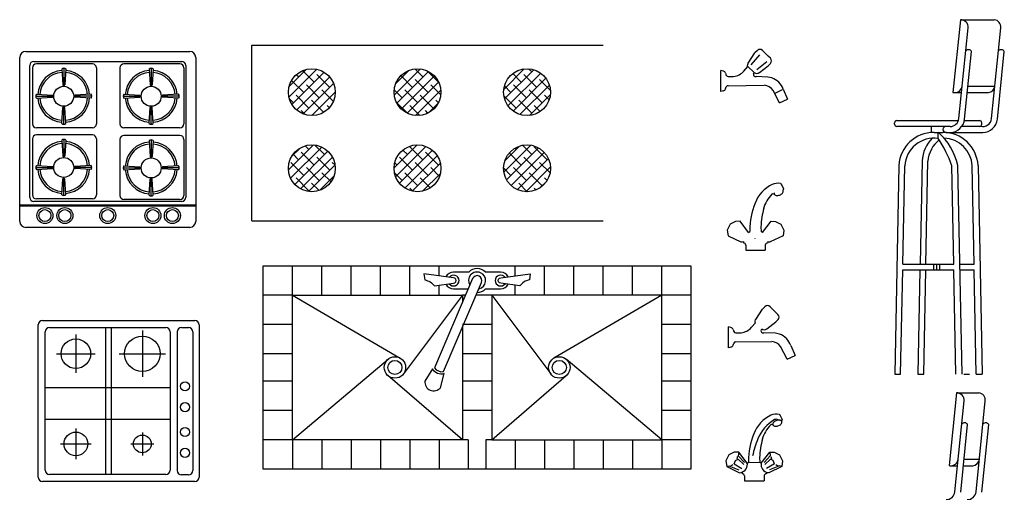
# Model space of a CAD drawing. Units: millimetres. Extents: x 258 to 397, y 200 to 289.
# Drawn here: x 351 to 396, y 268 to 289 of the extents above; entities that cross this region are included whole.
import ezdxf

# ---------------------------------------------------------------- set-up
doc = ezdxf.new("R2010")
doc.units = ezdxf.units.MM

msp = doc.modelspace()

# ---------------------------------------------------------------- hatches: boundary and pattern name
h = msp.add_hatch()
h.set_pattern_fill('ANSI38,_O', color=256, scale=2.696743)
h.set_pattern_definition([(45, (1202.8347, 137.2009), (-0.23836064, 0.23836064), []), (135, (1202.8347, 137.2009), (-0.71508191, 0.23836064), [0.8427321, -0.50563927])])
edge = h.paths.add_edge_path()
edge.add_arc((369.038, 285.954), 1.079, 0, 360)
edge = h.paths.add_edge_path()
edge.add_arc((374.08, 285.954), 1.079, 0, 360)
edge = h.paths.add_edge_path()
edge.add_arc((364.178, 285.954), 1.079, 0, 360)
edge = h.paths.add_edge_path()
edge.add_arc((374.08, 282.45), 1.079, 0, 360)
edge = h.paths.add_edge_path()
edge.add_arc((369.038, 282.45), 1.079, 0, 360)
edge = h.paths.add_edge_path()
edge.add_arc((364.178, 282.45), 1.079, 0, 360)

# ---------------------------------------------------------------- linework, layer by layer
for p, q in [((394.025, 289.292), (393.683, 285.939)), ((394.025, 289.292), (395.585, 289.287)), ((393.951, 284.738), (394.377, 288.918)), ((395.459, 284.738), (395.886, 288.918)), ((351.007, 287.829), (358.557, 287.829)), ((361.408, 288.118), (377.589, 288.118)), ((361.408, 280.028), (361.408, 288.118)), ((384.256, 287.292), (384.568, 287.762)), ((384.68, 287.875), (384.568, 287.762)), ((384.919, 287.877), (385.18, 287.618)), ((394.219, 284.711), (394.537, 287.829)), ((395.728, 284.711), (396.046, 287.829)), ((350.731, 280.003), (350.731, 287.553)), ((351.375, 287.369), (358.189, 287.369)), ((358.833, 287.553), (358.833, 280.003)), ((384.4, 287.215), (384.789, 287.672)), ((384.659, 287), (385.117, 287.369)), ((385.281, 287.518), (385.18, 287.618)), ((351.191, 281.108), (351.191, 287.185)), ((351.316, 287.075), (351.316, 284.497)), ((354.079, 287.26), (351.5, 287.26)), ((352.664, 287.022), (352.71, 286.285)), ((352.756, 287.022), (352.756, 287.053)), ((352.756, 287.022), (352.756, 286.261)), ((352.848, 287.022), (352.802, 286.285)), ((354.263, 287.075), (354.263, 284.497)), ((355.343, 287.075), (355.343, 284.497)), ((358.105, 287.26), (355.527, 287.26)), ((356.691, 287.022), (356.737, 286.285)), ((356.783, 287.022), (356.783, 287.053)), ((356.783, 287.022), (356.783, 286.261)), ((356.875, 287.022), (356.829, 286.285)), ((358.289, 287.075), (358.289, 284.497)), ((358.373, 287.185), (358.373, 281.108)), ((383.116, 286.921), (382.997, 286.952)), ((382.997, 285.981), (382.997, 286.952)), ((384.06, 286.929), (384.242, 287.14)), ((384.242, 287.14), (384.217, 287.166)), ((384.239, 287.266), (384.256, 287.292)), ((384.534, 286.866), (384.242, 287.14)), ((384.508, 286.798), (384.545, 286.855)), ((384.772, 286.855), (385.182, 287.174)), ((385.285, 287.282), (385.182, 287.174)), ((383.214, 286.83), (383.248, 286.73)), ((383.34, 286.68), (383.588, 286.679)), ((384.569, 286.679), (384.624, 286.674)), ((385.168, 286.653), (384.624, 286.674)), ((385.352, 286.613), (385.168, 286.653)), ((383.116, 286.012), (382.997, 285.981)), ((383.214, 286.103), (383.248, 286.203)), ((383.34, 286.253), (384.998, 286.272)), ((385.7, 285.467), (385.406, 286.037)), ((385.501, 285.903), (385.844, 286.081)), ((385.867, 286.096), (386.071, 285.627)), ((394.374, 286.235), (395.612, 286.235)), ((351.499, 285.764), (351.467, 285.764)), ((351.499, 285.856), (352.235, 285.81)), ((351.499, 285.764), (352.259, 285.764)), ((351.499, 285.672), (352.235, 285.718)), ((354.014, 285.764), (353.253, 285.764)), ((354.014, 285.856), (353.277, 285.81)), ((354.014, 285.672), (353.277, 285.718)), ((354.014, 285.764), (354.045, 285.764)), ((355.525, 285.764), (355.494, 285.764)), ((355.525, 285.856), (356.262, 285.81)), ((355.525, 285.764), (356.286, 285.764)), ((355.525, 285.672), (356.262, 285.718)), ((358.041, 285.764), (357.28, 285.764)), ((358.041, 285.856), (357.304, 285.81)), ((358.041, 285.672), (357.304, 285.718)), ((358.041, 285.764), (358.072, 285.764)), ((385.7, 285.467), (386.071, 285.627)), ((393.734, 285.934), (394.073, 285.934)), ((394.344, 285.934), (395.313, 285.934)), ((352.664, 284.506), (352.71, 285.243)), ((352.756, 284.506), (352.756, 285.267)), ((352.848, 284.506), (352.802, 285.243)), ((356.691, 284.506), (356.737, 285.243)), ((356.783, 284.506), (356.783, 285.267)), ((356.875, 284.506), (356.829, 285.243)), ((354.079, 284.313), (351.5, 284.313)), ((352.756, 284.506), (352.756, 284.475)), ((358.105, 284.313), (355.527, 284.313)), ((356.783, 284.506), (356.783, 284.475)), ((390.994, 284.483), (390.994, 284.537)), ((393.548, 284.375), (391.102, 284.375)), ((392.679, 284.375), (392.679, 284.1)), ((394.899, 284.375), (394.087, 284.375)), ((395.007, 284.483), (395.007, 284.537)), ((351.316, 283.8), (351.316, 281.221)), ((354.079, 283.984), (351.5, 283.984)), ((352.664, 283.746), (352.71, 283.009)), ((352.756, 283.746), (352.756, 283.777)), ((352.756, 283.746), (352.756, 282.985)), ((352.848, 283.746), (352.802, 283.009)), ((354.263, 283.8), (354.263, 281.221)), ((355.343, 283.778), (355.343, 281.199)), ((358.105, 283.962), (355.527, 283.962)), ((356.691, 283.724), (356.737, 282.987)), ((356.783, 283.724), (356.783, 283.755)), ((356.783, 283.724), (356.783, 282.963)), ((356.875, 283.724), (356.829, 282.987)), ((358.289, 283.778), (358.289, 281.199)), ((392.811, 284.105), (393.222, 284.105)), ((392.815, 283.836), (392.811, 283.836)), ((393.007, 283.825), (393.007, 284.105)), ((393.353, 284.105), (395.057, 284.105)), ((392.26, 282.789), (392.166, 278.041)), ((392.436, 278.041), (392.53, 282.773)), ((351.499, 282.488), (351.467, 282.488)), ((351.499, 282.58), (352.235, 282.534)), ((351.499, 282.488), (352.259, 282.488)), ((351.499, 282.396), (352.235, 282.442)), ((354.014, 282.488), (353.253, 282.488)), ((354.014, 282.58), (353.277, 282.534)), ((354.014, 282.396), (353.277, 282.442)), ((354.014, 282.488), (354.045, 282.488)), ((355.525, 282.466), (355.494, 282.466)), ((355.525, 282.558), (356.262, 282.512)), ((355.525, 282.466), (356.286, 282.466)), ((355.525, 282.374), (356.262, 282.42)), ((358.041, 282.466), (357.28, 282.466)), ((358.041, 282.558), (357.304, 282.512)), ((358.041, 282.374), (357.304, 282.42)), ((358.041, 282.466), (358.072, 282.466)), ((391.195, 282.583), (391.005, 272.975)), ((391.375, 278.041), (391.465, 282.567)), ((393.719, 278.041), (393.63, 282.567)), ((393.899, 282.583), (394.089, 272.975)), ((394.657, 278.041), (394.568, 282.567)), ((394.837, 282.583), (395.027, 272.975)), ((352.664, 281.231), (352.71, 281.967)), ((352.756, 281.231), (352.756, 281.991)), ((352.848, 281.231), (352.802, 281.967)), ((356.691, 281.209), (356.737, 281.945)), ((356.783, 281.209), (356.783, 281.969)), ((356.875, 281.209), (356.829, 281.945)), ((385.743, 281.747), (385.772, 281.738)), ((385.772, 281.738), (385.783, 281.718)), ((385.783, 281.718), (385.887, 281.512)), ((385.869, 281.406), (385.884, 281.491)), ((385.887, 281.512), (385.884, 281.491)), ((354.079, 281.037), (351.5, 281.037)), ((352.756, 281.231), (352.756, 281.199)), ((358.105, 281.015), (355.527, 281.015)), ((356.783, 281.209), (356.783, 281.177)), ((385.465, 281.244), (385.444, 281.259)), ((350.731, 280.774), (358.833, 280.774)), ((350.731, 280.728), (358.833, 280.728)), ((358.189, 280.923), (351.375, 280.923)), ((358.557, 279.726), (351.007, 279.726)), ((361.408, 280.028), (377.589, 280.028)), ((383.432, 279.881), (383.292, 279.6)), ((383.292, 279.6), (383.33, 279.345)), ((383.675, 280.004), (383.432, 279.881)), ((383.886, 280.009), (383.675, 280.004)), ((384.276, 279.5), (383.886, 280.009)), ((384.33, 279.596), (384.336, 279.54)), ((384.847, 279.761), (384.86, 279.54)), ((384.92, 279.5), (385.309, 280.009)), ((385.309, 280.009), (385.52, 280.004)), ((385.52, 280.004), (385.764, 279.881)), ((385.764, 279.881), (385.903, 279.6)), ((385.903, 279.6), (385.865, 279.345)), ((383.33, 279.345), (383.919, 279.062)), ((384.276, 279.5), (384.336, 279.54)), ((384.573, 279.22), (384.573, 279.233)), ((384.92, 279.5), (384.86, 279.54)), ((385.865, 279.345), (385.276, 279.062)), ((384.039, 279.072), (384.039, 279.015)), ((384.148, 278.916), (384.148, 278.681)), ((385.047, 278.916), (385.047, 278.681)), ((385.156, 279.072), (385.156, 279.015)), ((384.148, 278.681), (385.047, 278.681)), ((391.37, 278.041), (393.719, 278.041)), ((392.787, 278.041), (392.787, 277.771)), ((392.922, 278.041), (392.922, 277.771)), ((393.057, 278.041), (393.057, 277.771)), ((393.989, 278.041), (394.662, 278.041)), ((391.275, 272.975), (391.37, 277.771)), ((391.37, 277.771), (393.725, 277.771)), ((392.161, 277.771), (392.066, 272.975)), ((392.336, 272.975), (392.431, 277.771)), ((393.819, 272.975), (393.725, 277.771)), ((393.994, 277.771), (394.662, 277.771)), ((394.757, 272.975), (394.662, 277.771)), ((385.028, 276.074), (384.916, 275.961)), ((385.266, 276.076), (385.528, 275.817)), ((384.604, 275.491), (384.916, 275.961)), ((385.628, 275.718), (385.528, 275.817)), ((383.464, 275.121), (383.345, 275.151)), ((383.345, 274.18), (383.345, 275.151)), ((384.408, 275.129), (384.59, 275.339)), ((384.59, 275.339), (384.565, 275.366)), ((384.587, 275.465), (384.604, 275.491)), ((385.119, 275.054), (385.53, 275.373)), ((385.632, 275.482), (385.53, 275.373)), ((383.562, 275.029), (383.595, 274.93)), ((383.687, 274.88), (383.936, 274.878)), ((384.855, 274.997), (384.892, 275.054)), ((384.917, 274.878), (384.972, 274.873)), ((385.515, 274.853), (384.972, 274.873)), ((385.699, 274.812), (385.515, 274.853)), ((383.464, 274.211), (383.345, 274.18)), ((383.562, 274.302), (383.595, 274.402)), ((383.687, 274.452), (385.346, 274.471)), ((386.047, 273.666), (385.753, 274.237)), ((386.215, 274.295), (386.419, 273.826)), ((386.047, 273.666), (386.419, 273.826)), ((391.005, 272.975), (391.275, 272.975)), ((392.066, 272.975), (392.336, 272.975)), ((394.178, 272.975), (394.448, 272.975)), ((394.757, 272.975), (395.027, 272.975)), ((393.845, 272.111), (393.503, 268.758)), ((393.845, 272.111), (394.871, 272.106)), ((393.77, 267.557), (394.196, 271.736)), ((394.746, 267.557), (395.172, 271.736)), ((385.683, 271.118), (385.711, 271.109)), ((385.711, 271.109), (385.722, 271.09)), ((385.722, 271.09), (385.826, 270.883)), ((385.404, 270.615), (385.383, 270.631)), ((385.632, 270.873), (385.692, 270.855)), ((385.811, 270.849), (385.779, 270.829)), ((385.808, 270.778), (385.823, 270.863)), ((385.823, 270.863), (385.811, 270.849)), ((385.826, 270.883), (385.823, 270.863)), ((394.038, 267.53), (394.356, 270.647)), ((395.014, 267.53), (395.332, 270.647)), ((383.371, 269.252), (383.231, 268.972)), ((383.614, 269.376), (383.371, 269.252)), ((383.825, 269.381), (383.614, 269.376)), ((383.825, 269.381), (383.802, 269.212)), ((383.802, 269.212), (384.087, 268.91)), ((384.214, 268.872), (383.825, 269.381)), ((384.859, 268.872), (385.248, 269.381)), ((385.271, 269.212), (384.986, 268.91)), ((385.248, 269.381), (385.271, 269.212)), ((385.248, 269.381), (385.459, 269.376)), ((385.459, 269.376), (385.702, 269.252)), ((385.702, 269.252), (385.842, 268.972)), ((383.231, 268.972), (383.269, 268.716)), ((383.269, 268.716), (383.368, 268.752)), ((383.368, 268.752), (383.831, 268.56)), ((383.611, 268.835), (383.671, 268.991)), ((383.611, 268.835), (383.969, 268.633)), ((383.671, 268.991), (383.792, 269.057)), ((383.792, 269.057), (384.056, 268.813)), ((384.214, 268.872), (384.275, 268.912)), ((384.269, 268.968), (384.275, 268.912)), ((384.275, 268.912), (384.806, 268.907)), ((384.785, 269.133), (384.798, 268.912)), ((384.859, 268.872), (384.798, 268.912)), ((385.281, 269.057), (385.017, 268.813)), ((385.462, 268.835), (385.104, 268.633)), ((385.705, 268.752), (385.242, 268.56)), ((385.402, 268.991), (385.281, 269.057)), ((385.462, 268.835), (385.402, 268.991)), ((385.804, 268.716), (385.705, 268.752)), ((385.842, 268.972), (385.804, 268.716)), ((393.553, 268.752), (393.892, 268.752)), ((394.163, 268.753), (394.599, 268.753)), ((394.194, 269.053), (394.898, 269.053)), ((383.269, 268.716), (383.858, 268.434)), ((383.979, 268.443), (383.979, 268.387)), ((384.087, 268.287), (384.087, 268.053)), ((384.986, 268.287), (384.986, 268.053)), ((385.095, 268.443), (385.095, 268.387)), ((385.804, 268.716), (385.215, 268.434)), ((384.087, 268.053), (384.986, 268.053))]:
    msp.add_line(p, q)
at = {"color": 9}
for p, q in [((363.287, 276.609), (363.287, 277.957)), ((364.636, 276.609), (364.636, 277.957)), ((365.984, 276.609), (365.984, 277.957)), ((367.332, 276.609), (367.332, 277.957)), ((368.681, 276.609), (368.681, 277.957)), ((370.029, 277.494), (370.029, 277.957)), ((373.535, 277.494), (373.535, 277.957)), ((374.883, 276.609), (374.883, 277.957)), ((376.232, 276.609), (376.232, 277.957)), ((377.58, 276.609), (377.58, 277.957)), ((378.928, 276.609), (378.928, 277.957)), ((380.277, 276.609), (380.277, 277.957)), ((370.029, 276.609), (370.029, 277.07)), ((373.535, 276.609), (373.535, 277.07)), ((363.287, 276.609), (361.939, 276.609)), ((363.287, 276.609), (368.248, 273.703)), ((371.108, 276.609), (368.394, 272.982)), ((371.251, 276.609), (371.108, 276.609)), ((372.456, 276.609), (371.738, 276.609)), ((372.456, 276.609), (375.17, 272.982)), ((380.277, 276.609), (375.316, 273.703)), ((381.625, 276.609), (380.277, 276.609)), ((363.287, 275.26), (361.939, 275.26)), ((372.456, 275.26), (371.108, 275.26)), ((381.625, 275.26), (380.277, 275.26)), ((363.287, 273.912), (361.939, 273.912)), ((372.456, 273.912), (371.108, 273.912)), ((381.625, 273.912), (380.277, 273.912)), ((363.287, 269.947), (367.682, 273.654)), ((380.277, 269.947), (375.883, 273.654)), ((371.108, 269.947), (367.678, 272.904)), ((372.456, 269.947), (375.887, 272.904)), ((363.287, 272.643), (361.939, 272.643)), ((372.456, 272.643), (371.108, 272.643)), ((381.625, 272.643), (380.277, 272.643)), ((363.287, 271.295), (361.939, 271.295)), ((372.456, 271.295), (371.108, 271.295)), ((381.625, 271.295), (380.277, 271.295)), ((363.287, 269.947), (361.939, 269.947)), ((363.287, 269.947), (363.287, 268.598)), ((364.636, 269.947), (364.636, 268.598)), ((365.984, 269.947), (365.984, 268.598)), ((367.332, 269.947), (367.332, 268.598)), ((368.681, 269.947), (368.681, 268.598)), ((370.029, 269.947), (370.029, 268.598)), ((371.378, 269.947), (371.108, 269.947)), ((371.378, 269.947), (371.378, 268.598)), ((372.456, 269.947), (372.187, 269.947)), ((372.187, 269.947), (372.187, 268.598)), ((373.535, 269.947), (373.535, 268.598)), ((374.883, 269.947), (374.883, 268.598)), ((376.232, 269.947), (376.232, 268.598)), ((377.58, 269.947), (377.58, 268.598)), ((378.928, 269.947), (378.928, 268.598)), ((381.625, 269.947), (380.277, 269.947)), ((380.277, 269.947), (380.277, 268.598))]:
    msp.add_line(p, q, dxfattribs=at)
at = {"linetype": 'Continuous'}
for p, q in [((351.578, 268.227), (351.578, 275.239)), ((351.78, 275.441), (358.792, 275.441)), ((352.104, 275.117), (357.454, 275.117)), ((354.684, 275.117), (354.684, 268.349)), ((354.945, 275.117), (354.945, 268.349)), ((358.183, 275.115), (358.496, 275.115)), ((358.994, 275.239), (358.994, 268.227)), ((351.902, 268.551), (351.902, 274.915)), ((353.316, 274.796), (353.316, 273.026)), ((356.375, 274.973), (356.375, 272.85)), ((357.656, 274.915), (357.656, 268.551)), ((357.98, 274.913), (357.98, 268.531)), ((357.98, 274.913), (357.98, 268.531)), ((358.698, 274.913), (358.698, 268.531)), ((352.431, 273.911), (354.2, 273.911)), ((355.313, 273.911), (357.436, 273.911)), ((351.902, 272.35), (357.656, 272.35)), ((351.902, 270.903), (357.656, 270.903)), ((353.316, 270.467), (353.316, 269.052)), ((356.375, 270.29), (356.375, 269.228)), ((352.608, 269.759), (354.023, 269.759)), ((355.844, 269.759), (356.905, 269.759)), ((357.454, 268.349), (352.104, 268.349)), ((358.496, 268.329), (358.183, 268.329)), ((358.792, 268.025), (351.78, 268.025))]:
    msp.add_line(p, q, dxfattribs=at)
for points in [[(393.683, 285.939), (393.734, 285.934, 0.414214), (394.103, 286.235)], [(395.313, 285.934, 0.353979), (395.612, 286.235)], [(391.102, 284.645), (393.93, 284.645, -0.414214)], [(394.209, 284.645), (394.899, 284.645, -0.414214)], [(373.216, 277.449, 0.289699), (372.865, 277.671), (372.167, 277.671, 0.41176), (371.397, 277.671), (370.699, 277.671, 0.289699), (370.348, 277.449)], [(370.348, 277.116, 0.289699), (370.699, 276.894), (371.372, 276.894, 0.41176)], [(371.792, 276.735, 0.19306), (372.167, 276.894), (372.865, 276.894, 0.289699), (373.216, 277.116)], [(393.503, 268.758), (393.553, 268.752, 0.414214), (393.923, 269.053)], [(394.599, 268.753, 0.353979), (394.898, 269.053)]]:
    msp.add_lwpolyline(points, format="xyb")
for points in [[(381.625, 277.957), (381.625, 268.598), (361.939, 268.598), (361.939, 277.957)], [(372.456, 276.609), (372.456, 269.947), (380.277, 269.947), (380.277, 276.609)]]:
    msp.add_lwpolyline(points, close=True)
at = {"color": 9}
for points in [[(369.374, 277.314, -0.172395), (369.82, 277.04), (370.695, 277.165, 1.029096), (370.695, 277.399), (369.334, 277.593)], [(370.233, 273.086), (371.988, 277.194, 1), (371.576, 277.37), (369.821, 273.262, 0.282417)], [(374.19, 277.314, 0.172395), (373.744, 277.04), (372.869, 277.165, -1.029096), (372.869, 277.399), (374.23, 277.593)], [(370.091, 272.345), (370.265, 272.996, -0.387834), (369.734, 273.223), (369.384, 272.647, 0.745412)]]:
    msp.add_lwpolyline(points, format="xyb", close=True, dxfattribs=at)
for points in [[(371.108, 269.947), (363.287, 269.947), (363.287, 276.609), (371.108, 276.609), (371.108, 276.275)], [(371.108, 275.134), (371.108, 269.947)]]:
    msp.add_lwpolyline(points)
for centre, radius in [((364.178, 285.954), 1.079), ((369.038, 285.954), 1.079), ((374.08, 285.954), 1.079), ((352.756, 285.764), 0.46), ((356.783, 285.764), 0.46), ((364.178, 282.45), 1.079), ((369.038, 282.45), 1.079), ((374.08, 282.45), 1.079), ((352.756, 282.488), 0.46), ((356.783, 282.466), 0.46), ((351.893, 280.272), 0.368), ((351.893, 280.272), 0.276), ((352.809, 280.272), 0.368), ((352.809, 280.272), 0.276), ((354.782, 280.272), 0.368), ((354.782, 280.272), 0.276), ((356.864, 280.272), 0.368), ((356.864, 280.272), 0.276), ((357.757, 280.272), 0.368), ((357.757, 280.272), 0.276), ((367.999, 273.278), 0.493), ((375.565, 273.278), 0.493), ((367.999, 273.278), 0.324), ((375.565, 273.278), 0.324)]:
    msp.add_circle(centre, radius)
at = {"linetype": 'Continuous'}
for centre, radius in [((356.375, 273.911), 0.816), ((353.316, 273.911), 0.68), ((358.339, 272.412), 0.211), ((358.339, 271.451), 0.211), ((353.316, 269.759), 0.544), ((356.375, 269.759), 0.408), ((358.339, 270.307), 0.211), ((358.339, 269.346), 0.211)]:
    msp.add_circle(centre, radius, dxfattribs=at)
for centre, radius, start, end in [((394.036, 288.95), 0.342, 354.5325, 91.8135), ((395.55, 288.952), 0.337, 354.1737, 84.1737), ((351.007, 287.553), 0.276, 90, 180), ((358.557, 287.553), 0.276, 0, 90), ((394.393, 287.747), 0.165, 29.5612, 138.7861), ((395.902, 287.747), 0.165, 29.5612, 138.7861), ((351.375, 287.185), 0.184, 90, 180), ((358.189, 287.185), 0.184, 0, 90), ((351.5, 287.075), 0.184, 90, 180), ((352.756, 285.764), 1.197, 94.2199, 175.7801), ((352.756, 285.764), 1.105, 94.2736, 175.7264), ((352.756, 286.902), 0.151, 52.346, 127.654), ((352.756, 285.764), 1.105, 4.2736, 85.7264), ((352.756, 285.764), 1.197, 4.2199, 85.7801), ((354.079, 287.075), 0.184, 0, 90), ((355.527, 287.075), 0.184, 90, 180), ((356.783, 285.764), 1.197, 94.2199, 175.7801), ((356.783, 285.764), 1.105, 94.2736, 175.7264), ((356.783, 286.902), 0.151, 52.346, 127.654), ((356.783, 285.764), 1.105, 4.2736, 85.7264), ((356.783, 285.764), 1.197, 4.2199, 85.7801), ((358.105, 287.075), 0.184, 0, 90), ((352.756, 286.317), 0.0561, 214.85, 325.15), ((356.783, 286.317), 0.0561, 214.85, 325.15), ((351.618, 285.764), 0.151, 142.346, 217.654), ((352.756, 285.764), 1.197, 184.2199, 265.7801), ((352.756, 285.764), 1.105, 184.2736, 265.7264), ((352.203, 285.764), 0.0561, 304.85, 55.15), ((352.756, 285.764), 1.105, 274.2736, 355.7264), ((352.756, 285.764), 1.197, 274.2199, 355.7801), ((353.309, 285.764), 0.0561, 124.85, 235.15), ((353.895, 285.764), 0.151, 322.346, 37.654), ((355.645, 285.764), 0.151, 142.346, 217.654), ((356.783, 285.764), 1.197, 184.2199, 265.7801), ((356.783, 285.764), 1.105, 184.2736, 265.7264), ((356.23, 285.764), 0.0561, 304.85, 55.15), ((356.783, 285.764), 1.105, 274.2736, 355.7264), ((356.783, 285.764), 1.197, 274.2199, 355.7801), ((357.336, 285.764), 0.0561, 124.85, 235.15), ((357.921, 285.764), 0.151, 322.346, 37.654), ((352.756, 285.211), 0.0561, 34.85, 145.15), ((356.783, 285.211), 0.0561, 34.85, 145.15), ((391.102, 284.537), 0.108, 90, 180), ((393.548, 284.779), 0.405, 270, 354.1737), ((393.548, 284.779), 0.674, 270, 354.1737), ((394.899, 284.537), 0.108, 360, 90), ((395.057, 284.779), 0.405, 254.9532, 354.1737), ((395.057, 284.779), 0.674, 270, 354.1737), ((351.5, 284.497), 0.184, 180, 270), ((352.756, 284.626), 0.151, 232.346, 307.654), ((354.079, 284.497), 0.184, 270, 0), ((355.527, 284.497), 0.184, 180, 270), ((356.783, 284.626), 0.151, 232.346, 307.654), ((358.105, 284.497), 0.184, 270, 0), ((391.102, 284.483), 0.108, 180, 270), ((393.353, 284.24), 0.135, 90, 270), ((394.899, 284.483), 0.108, 270, 0), ((351.5, 283.8), 0.184, 90, 180), ((352.756, 282.488), 1.197, 94.2199, 175.7801), ((352.756, 283.627), 0.151, 52.346, 127.654), ((352.756, 282.488), 1.197, 4.2199, 85.7801), ((354.079, 283.8), 0.184, 0, 90), ((355.527, 283.778), 0.184, 90, 180), ((356.783, 283.605), 0.151, 52.346, 127.654), ((358.105, 283.778), 0.184, 0, 90), ((392.811, 282.487), 1.618, 90, 176.5923), ((392.811, 282.487), 1.348, 81.5267, 176.5923), ((393.876, 282.693), 1.618, 135.1919, 176.5923), ((393.876, 282.693), 1.348, 127.068, 176.5923), ((391.141, 281.989), 2.822, 12.1693, 48.6032), ((388.087, 280.604), 5.88, 19.5027, 33.2124), ((393.222, 282.487), 1.618, 3.4077, 90), ((393.222, 282.487), 1.348, 3.4077, 87.746), ((352.756, 282.488), 1.105, 94.2736, 175.7264), ((352.756, 282.488), 1.105, 4.2736, 85.7264), ((356.783, 282.466), 1.197, 94.2199, 175.7801), ((356.783, 282.466), 1.105, 94.2736, 175.7264), ((356.783, 282.466), 1.105, 4.2736, 85.7264), ((356.783, 282.466), 1.197, 4.2199, 85.7801), ((352.756, 283.041), 0.0561, 214.85, 325.15), ((356.783, 283.019), 0.0561, 214.85, 325.15), ((351.618, 282.488), 0.151, 142.346, 217.654), ((352.756, 282.488), 1.197, 184.2199, 265.7801), ((352.756, 282.488), 1.105, 184.2736, 265.7264), ((352.203, 282.488), 0.0561, 304.85, 55.15), ((352.756, 282.488), 1.105, 274.2736, 355.7264), ((352.756, 282.488), 1.197, 274.2199, 355.7801), ((353.309, 282.488), 0.0561, 124.85, 235.15), ((353.895, 282.488), 0.151, 322.346, 37.654), ((355.645, 282.466), 0.151, 142.346, 217.654), ((356.783, 282.466), 1.197, 184.2199, 265.7801), ((356.783, 282.466), 1.105, 184.2736, 265.7264), ((356.23, 282.466), 0.0561, 304.85, 55.15), ((356.783, 282.466), 1.105, 274.2736, 355.7264), ((356.783, 282.466), 1.197, 274.2199, 355.7801), ((357.336, 282.466), 0.0561, 124.85, 235.15), ((357.921, 282.466), 0.151, 322.346, 37.654), ((352.756, 281.935), 0.0561, 34.85, 145.15), ((356.783, 281.913), 0.0561, 34.85, 145.15), ((351.375, 281.108), 0.184, 180, 270), ((351.5, 281.221), 0.184, 180, 270), ((352.756, 281.35), 0.151, 232.346, 307.654), ((354.079, 281.221), 0.184, 270, 0), ((355.527, 281.199), 0.184, 180, 270), ((356.783, 281.328), 0.151, 232.346, 307.654), ((358.105, 281.199), 0.184, 270, 0), ((358.189, 281.108), 0.184, 270, 0), ((351.007, 280.003), 0.276, 180, 270), ((358.557, 280.003), 0.276, 270, 360), ((370.699, 277.282), 0.25, 215.5974, 144.4026), ((371.782, 277.282), 0.393, 281.5926, 212.1438), ((372.865, 277.282), 0.25, 35.5974, 324.4026), ((393.856, 271.769), 0.342, 354.5325, 91.8135), ((394.837, 271.771), 0.337, 354.1737, 84.1737), ((394.212, 270.566), 0.165, 29.5612, 138.7861), ((395.188, 270.566), 0.165, 29.5612, 138.7861), ((393.367, 267.598), 0.405, 270, 354.1737), ((394.343, 267.598), 0.405, 270, 354.1737)]:
    msp.add_arc(centre, radius, start, end)
for centre, start, end in [((351.78, 275.239), 90, 180), ((352.104, 274.915), 90, 180), ((357.454, 274.915), 0, 90), ((358.183, 274.913), 90, 180), ((358.496, 274.913), 0, 90), ((358.792, 275.239), 0, 90), ((352.104, 268.551), 180, 270), ((357.454, 268.551), 270, 0), ((358.183, 268.531), 180, 270), ((358.496, 268.531), 270, 0), ((351.78, 268.227), 180, 270), ((358.792, 268.227), 270, 0)]:
    msp.add_arc(centre, 0.202, start, end, dxfattribs=at)
for points in [[(384.919, 287.877), (384.852, 287.942), (384.746, 287.942), (384.68, 287.875), (384.68, 287.875), (384.68, 287.875), (384.68, 287.875)], [(384.508, 286.798), (384.487, 286.757), (384.504, 286.706), (384.545, 286.686), (384.553, 286.682), (384.561, 286.68), (384.57, 286.679)], [(385.267, 276.076), (385.2, 276.141), (385.094, 276.141), (385.028, 276.075), (385.028, 276.075), (385.028, 276.075), (385.028, 276.074)], [(384.855, 274.997), (384.834, 274.956), (384.851, 274.906), (384.893, 274.885), (384.901, 274.882), (384.909, 274.879), (384.917, 274.878)], [(383.858, 268.434), (384.064, 268.441), (384.226, 268.614), (384.22, 268.82), (384.219, 268.837), (384.217, 268.855), (384.214, 268.872)], [(384.859, 268.872), (384.823, 268.668), (384.96, 268.475), (385.163, 268.44), (385.18, 268.436), (385.198, 268.435), (385.215, 268.434)]]:
    msp.add_open_spline(points, degree=3, knots=[0, 0, 0, 0, 1, 1, 1, 2, 2, 2, 2])
for points in [[(385.285, 287.282), (385.348, 287.349), (385.346, 287.454), (385.281, 287.518)], [(383.214, 286.83), (383.199, 286.875), (383.162, 286.909), (383.116, 286.921)], [(383.588, 286.679), (383.772, 286.698), (383.941, 286.788), (384.06, 286.929)], [(384.239, 287.266), (384.22, 287.237), (384.212, 287.201), (384.217, 287.166)], [(384.534, 286.866), (384.6, 286.805), (384.7, 286.8), (384.771, 286.855)], [(383.248, 286.731), (383.261, 286.693), (383.301, 286.671), (383.34, 286.68)], [(385.867, 286.096), (385.783, 286.337), (385.593, 286.528), (385.352, 286.613)], [(383.116, 286.012), (383.162, 286.024), (383.199, 286.058), (383.214, 286.103)], [(383.34, 286.253), (383.301, 286.262), (383.261, 286.24), (383.248, 286.203)], [(385.406, 286.037), (385.315, 286.176), (385.164, 286.263), (384.998, 286.272)], [(385.368, 281.709), (385.004, 281.533), (384.72, 281.226), (384.572, 280.849)], [(385.744, 281.747), (385.618, 281.773), (385.487, 281.76), (385.369, 281.709)], [(385.871, 281.389), (385.871, 281.394), (385.87, 281.4), (385.869, 281.406)], [(385.351, 281.253), (385.171, 281.069), (385.037, 280.846), (384.961, 280.601)], [(385.444, 281.259), (385.416, 281.281), (385.375, 281.278), (385.35, 281.253)], [(385.455, 281.312), (385.447, 281.288), (385.451, 281.261), (385.467, 281.242)], [(385.467, 281.242), (385.479, 281.227), (385.495, 281.215), (385.512, 281.209)], [(385.512, 281.209), (385.534, 281.201), (385.557, 281.196), (385.58, 281.196)], [(385.58, 281.196), (385.608, 281.195), (385.634, 281.198), (385.661, 281.205)], [(385.661, 281.205), (385.689, 281.212), (385.715, 281.222), (385.741, 281.234)], [(385.741, 281.234), (385.765, 281.246), (385.788, 281.261), (385.809, 281.279)], [(385.809, 281.279), (385.827, 281.295), (385.843, 281.313), (385.855, 281.333)], [(385.855, 281.333), (385.865, 281.35), (385.87, 281.369), (385.871, 281.389)], [(384.573, 280.849), (384.421, 280.448), (384.339, 280.024), (384.33, 279.596)], [(384.975, 280.617), (384.9, 280.337), (384.857, 280.05), (384.846, 279.761)], [(383.919, 279.062), (383.959, 279.064), (383.998, 279.071), (384.035, 279.085)], [(384.148, 278.915), (384.14, 278.97), (384.095, 279.012), (384.04, 279.015)], [(385.156, 279.015), (385.1, 279.012), (385.055, 278.97), (385.047, 278.915)], [(385.16, 279.085), (385.197, 279.071), (385.237, 279.064), (385.276, 279.062)], [(385.632, 275.482), (385.695, 275.548), (385.693, 275.653), (385.628, 275.718)], [(383.562, 275.029), (383.547, 275.074), (383.51, 275.109), (383.464, 275.121)], [(383.936, 274.878), (384.12, 274.897), (384.288, 274.987), (384.408, 275.129)], [(384.587, 275.465), (384.567, 275.436), (384.56, 275.4), (384.565, 275.366)], [(384.882, 275.065), (384.948, 275.004), (385.048, 274.999), (385.119, 275.054)], [(383.595, 274.93), (383.608, 274.892), (383.648, 274.87), (383.687, 274.88)], [(386.215, 274.295), (386.131, 274.537), (385.941, 274.727), (385.699, 274.812)], [(383.464, 274.211), (383.51, 274.223), (383.547, 274.257), (383.562, 274.302)], [(383.687, 274.452), (383.648, 274.461), (383.608, 274.44), (383.595, 274.402)], [(385.753, 274.237), (385.663, 274.375), (385.511, 274.463), (385.346, 274.471)], [(385.307, 271.081), (384.943, 270.905), (384.659, 270.598), (384.511, 270.221)], [(385.683, 271.118), (385.557, 271.145), (385.426, 271.131), (385.308, 271.081)], [(385.47, 270.875), (385.126, 270.671), (384.857, 270.361), (384.704, 269.991)], [(385.289, 270.624), (385.109, 270.441), (384.976, 270.218), (384.899, 269.973)], [(385.383, 270.631), (385.355, 270.653), (385.314, 270.65), (385.289, 270.624)], [(385.391, 270.669), (385.389, 270.652), (385.393, 270.634), (385.402, 270.62)], [(385.412, 270.724), (385.4, 270.708), (385.393, 270.688), (385.391, 270.669)], [(385.402, 270.62), (385.412, 270.604), (385.426, 270.592), (385.443, 270.584)], [(385.461, 270.777), (385.442, 270.763), (385.425, 270.745), (385.412, 270.724)], [(385.443, 270.584), (385.463, 270.575), (385.485, 270.569), (385.508, 270.568)], [(385.532, 270.82), (385.507, 270.809), (385.483, 270.795), (385.461, 270.777)], [(385.632, 270.874), (385.581, 270.898), (385.522, 270.898), (385.47, 270.875)], [(385.508, 270.568), (385.534, 270.567), (385.561, 270.568), (385.587, 270.574)], [(385.613, 270.847), (385.585, 270.841), (385.558, 270.832), (385.532, 270.82)], [(385.587, 270.574), (385.615, 270.579), (385.642, 270.588), (385.668, 270.6)], [(385.692, 270.852), (385.666, 270.854), (385.639, 270.852), (385.613, 270.847)], [(385.668, 270.6), (385.693, 270.611), (385.717, 270.626), (385.739, 270.643)], [(385.757, 270.836), (385.737, 270.846), (385.715, 270.851), (385.692, 270.852)], [(385.739, 270.643), (385.758, 270.658), (385.775, 270.676), (385.788, 270.696)], [(385.799, 270.801), (385.788, 270.817), (385.774, 270.829), (385.757, 270.836)], [(385.788, 270.696), (385.8, 270.713), (385.807, 270.732), (385.809, 270.752)], [(385.808, 270.743), (385.813, 270.763), (385.809, 270.784), (385.799, 270.801)], [(385.809, 270.752), (385.81, 270.76), (385.81, 270.769), (385.808, 270.778)], [(384.512, 270.221), (384.36, 269.82), (384.278, 269.396), (384.269, 268.968)], [(384.704, 269.992), (384.594, 269.738), (384.512, 269.473), (384.46, 269.202)], [(384.914, 269.988), (384.839, 269.709), (384.796, 269.422), (384.785, 269.133)], [(383.748, 269.07), (383.761, 269.108), (383.769, 269.146), (383.773, 269.186)], [(385.3, 269.186), (385.304, 269.146), (385.313, 269.108), (385.326, 269.07)], [(383.456, 268.766), (383.487, 268.775), (383.517, 268.788), (383.545, 268.805)], [(385.528, 268.805), (385.556, 268.788), (385.586, 268.775), (385.617, 268.766)], [(384.087, 268.287), (384.079, 268.342), (384.034, 268.384), (383.979, 268.387)], [(385.095, 268.387), (385.039, 268.384), (384.994, 268.342), (384.986, 268.287)]]:
    msp.add_open_spline(points, degree=3)

doc.saveas('drawing.dxf')
